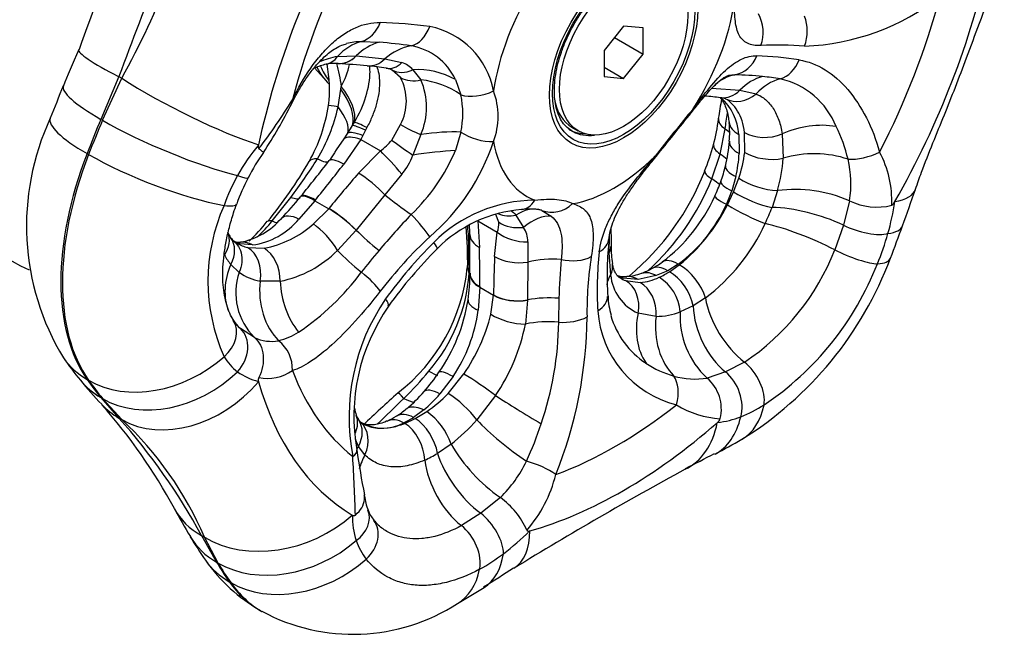
# Model space of a CAD drawing. Extents: x -232 to -15, y 61 to 261.
# Drawn here: x -63 to -18, y 65 to 93 of the extents above; entities that cross this region are included whole.
import ezdxf

# ---------------------------------------------------------------- set-up
doc = ezdxf.new("R2010")
doc.units = 0
for name, color, linetype in [('476001', 7, 'CONTINUOUS'), ('476005', 7, 'CONTINUOUS'), ('990009', 7, 'CONTINUOUS'), ('DEFAULT', 7, 'CONTINUOUS')]:
    doc.layers.add(name, color=color, linetype=linetype)

# ---------------------------------------------------------------- blocks, each defined once
blk = doc.blocks.new('SE3')
at = {"layer": '476001', "color": 7, "linetype": 'CONTINUOUS'}
for p, q in [((-47.186, 91.687), (-46.387, 91.648)), ((-48.264, 91.005), (-47.426, 91.03)), ((-47.426, 91.03), (-47.419, 91.03)), ((-47.419, 91.03), (-46.122, 90.896)), ((-46.122, 90.896), (-45.352, 90.725)), ((-49.305, 90.49), (-48.767, 89.881)), ((-48.251, 90.69), (-48.244, 90.689)), ((-45.788, 90.38), (-45.814, 90.403)), ((-44.854, 90.402), (-44.489, 89.943)), ((-58.146, 90.092), (-58.963, 88.162)), ((-58.893, 88.121), (-58.02, 90.019)), ((-58.146, 90.092), (-58.02, 90.019)), ((-45.413, 90.048), (-45.788, 90.38)), ((-42.934, 89.959), (-42.69, 89.265)), ((-48.237, 88.724), (-48.111, 89.525)), ((-48.111, 89.525), (-48.098, 89.654)), ((-31.351, 89.577), (-30.072, 89.48)), ((-30.943, 89.144), (-30.935, 89.143)), ((-30.714, 89.085), (-30.701, 89.078)), ((-30.072, 89.48), (-30.065, 89.48)), ((-30.065, 89.48), (-29.337, 89.314)), ((-47.8, 87.539), (-47.584, 87.886)), ((-47.584, 87.886), (-47.495, 88.034)), ((-46.935, 87.789), (-47.002, 87.667)), ((-45.814, 87.223), (-45.413, 87.923)), ((-30.955, 86.595), (-30.739, 87.733)), ((-30.739, 87.733), (-30.739, 87.733)), ((-48.304, 86.778), (-47.957, 87.281)), ((-47.957, 87.281), (-47.8, 87.539)), ((-47.12, 87.435), (-47.212, 87.249)), ((-47.002, 87.667), (-47.12, 87.435)), ((-44.489, 87.473), (-44.854, 86.543)), ((-42.69, 87.587), (-42.934, 86.747)), ((-30.12, 87.48), (-30.098, 86.617)), ((-29.849, 86.671), (-29.853, 87.569)), ((-28.152, 87.503), (-28.11, 86.405)), ((-51.835, 87.018), (-51.839, 86.998)), ((-47.212, 87.249), (-47.977, 86.138)), ((-47.212, 87.249), (-46.325, 86.737)), ((-59.589, 86.615), (-59.518, 86.574)), ((-48.386, 86.659), (-48.304, 86.778)), ((-47.308, 85.736), (-46.325, 86.737)), ((-31.339, 85.473), (-30.955, 86.595)), ((-45.352, 85.682), (-46.122, 84.756)), ((-30.251, 85.574), (-30.437, 84.926)), ((-30.357, 84.879), (-30.119, 85.498)), ((-51.22, 83.569), (-50.374, 84.635)), ((-49.916, 84.686), (-49.937, 84.659)), ((-46.122, 84.756), (-47.419, 83.156)), ((-30.631, 84.294), (-30.357, 84.879)), ((-28.364, 84.94), (-28.614, 84.178)), ((-28.365, 84.94), (-28.364, 84.94)), ((-49.286, 84.485), (-50.007, 83.655)), ((-49.263, 84.514), (-49.286, 84.485)), ((-49.286, 84.485), (-48.663, 84.125)), ((-25.106, 84.48), (-25.387, 83.38)), ((-25.106, 84.481), (-25.106, 84.48)), ((-23.067, 84.428), (-23.055, 84.448)), ((-49.355, 83.434), (-48.663, 84.125)), ((-48.663, 84.125), (-48.655, 84.135)), ((-40.97, 83.511), (-41.102, 83.868)), ((-40.196, 83.836), (-39.847, 83.28)), ((-39.022, 84.047), (-38.598, 83.791)), ((-41.924, 83.571), (-41.037, 83.059)), ((-41.924, 83.571), (-41.839, 82.368)), ((-25.387, 83.38), (-25.781, 82.264)), ((-47.426, 83.147), (-48.264, 82.239)), ((-47.419, 83.156), (-47.426, 83.147)), ((-41.162, 81.965), (-41.037, 83.059)), ((-35.977, 82.134), (-35.968, 82.884)), ((-52.106, 82.484), (-52.687, 82.538)), ((-39.661, 82.628), (-39.663, 81.708)), ((-35.896, 82.408), (-35.896, 82.418)), ((-52.328, 82.37), (-51.585, 82.333)), ((-42.312, 81.201), (-42.318, 82.357)), ((-35.977, 82.124), (-35.977, 82.134)), ((-35.911, 81.136), (-35.977, 82.124)), ((-52.71, 81.247), (-53.089, 81.6)), ((-39.663, 81.708), (-39.668, 80.003)), ((-32.854, 81.616), (-33.333, 81.322)), ((-33.253, 81.276), (-32.806, 81.588)), ((-52.71, 81.248), (-52.71, 81.247)), ((-42.273, 81.206), (-42.273, 81.177)), ((-33.849, 81.099), (-34.67, 80.929)), ((-33.333, 81.322), (-33.849, 81.099)), ((-50.856, 80.845), (-51.763, 80.854)), ((-41.831, 80.604), (-41.831, 80.573)), ((-34.67, 80.929), (-35.34, 80.987)), ((-35.236, 80.873), (-34.581, 80.785)), ((-41.831, 80.573), (-41.898, 79.533)), ((-41.831, 80.573), (-41.208, 80.213)), ((-41.324, 79.354), (-41.208, 80.213)), ((-41.208, 80.213), (-41.208, 80.223)), ((-39.668, 79.993), (-39.763, 78.911)), ((-39.668, 80.003), (-39.668, 79.993)), ((-38.251, 80.073), (-38.263, 78.992)), ((-32.187, 79.733), (-32.764, 79.466)), ((-31.628, 80.088), (-32.187, 79.733)), ((-33.858, 79.255), (-34.667, 79.399)), ((-32.764, 79.466), (-32.764, 79.466)), ((-52.016, 78.298), (-52.656, 78.703)), ((-52.016, 78.298), (-52.016, 78.298)), ((-29.862, 77.187), (-30.722, 76.744)), ((-43.258, 75.775), (-42.547, 76.652)), ((-30.722, 76.744), (-31.545, 76.47)), ((-59.518, 76.368), (-59.589, 76.409)), ((-51.839, 76.32), (-51.835, 76.305)), ((-43.038, 76.543), (-43.633, 75.754)), ((-58.963, 75.584), (-58.146, 74.662)), ((-58.02, 74.589), (-58.893, 75.543)), ((-41.117, 75.675), (-41.963, 74.575)), ((-44.361, 75.029), (-44.825, 74.687)), ((-44.745, 74.641), (-44.229, 74.953)), ((-58.146, 74.662), (-58.02, 74.589)), ((-47.163, 74.434), (-47.132, 74.415)), ((-45.224, 74.419), (-44.745, 74.641)), ((-31.09, 74.452), (-31.075, 74.465)), ((-47.313, 73.382), (-47.447, 73.689)), ((-43.128, 73.482), (-43.74, 73.063)), ((-43.128, 73.483), (-43.128, 73.482)), ((-47.024, 73.001), (-47.313, 73.382)), ((-40.9, 71.069), (-41.788, 70.355)), ((-40.9, 71.069), (-40.9, 71.069)), ((-41.788, 70.355), (-42.658, 69.799)), ((-47.598, 70.278), (-47.587, 70.271)), ((-39.579, 69.556), (-39.563, 69.56)), ((-54.411, 69.348), (-54.284, 69.274)), ((-54.411, 69.348), (-53.736, 68.147)), ((-53.665, 68.106), (-54.284, 69.274)), ((-53.159, 67.261), (-53.088, 67.22)), ((-51.754, 65.959), (-51.684, 65.918))]:
    blk.add_line(p, q, dxfattribs=at)
for centre, radius, start, end in [((115.087, 29.325), 185.69, 157.07239, 160.49854), ((275.694, -33.897), 356.122, 157.96311, 159.62484), ((-91.57, 108.575), 38.34, 331.0532, 346.5347), ((-27.513, 101.969), 10.501, 272.0394, 308.2135), ((-47.011, 70.213), 22.336, 82.4953, 88.262), ((-44.783, 88.79), 3.633, 10.3803, 79.075), ((-47.818, 72.634), 19.067, 81.295, 85.695), ((-45.361, 88.846), 2.67, 24.6371, 80.763), ((-28.358, 76.358), 15.165, 85.3889, 92.8692), ((-47.306, 86.301), 4.8, 101.5118, 111.776), ((-30.021, 74.009), 17.042, 81.0944, 87.5716), ((-47.667, 86.404), 4.393, 104.7134, 111.7885), ((-48.376, 88.723), 1.971, 86.4363, 101.9164), ((-54.641, 89.506), 6.015, 353.1789, 11.0649), ((-51.485, 40.534), 50.255, 84.7852, 86.289), ((-50.922, 91.285), 3.262, 329.9893, 348.6626), ((-47.631, 81.472), 9.139, 80.0799, 85.5157), ((-46.157, 89.655), 0.821, 63.2126, 82.4517), ((-45.622, 89.763), 0.999, 39.7426, 74.3296), ((-47.432, 88.986), 2.281, 332.2457, 27.7543), ((-47.444, 88.708), 3.203, 337.3153, 22.6847), ((-30.49, 76.646), 13.53, 83.841, 89.1963), ((-30.983, 71.939), 18.263, 81.3712, 83.8893), ((-29.027, 86.517), 3.566, 21.7122, 77.2945), ((-9.006, 67.932), 56.045, 157.1755, 158.786), ((-46.456, 88.426), 3.859, 347.44, 12.56), ((-44.221, 88.301), 3.222, 339.2185, 20.7815), ((-35.759, 46.4), 43.012, 83.5663, 84.5257), ((4.1, 82.845), 35.549, 169.9026, 171.3255), ((-30.975, 88.495), 0.648, 66.1941, 87.1374), ((-32.587, 87.32), 2.472, 3.7234, 47.3412), ((-69.878, 100.882), 22.872, 322.1182, 328.8532), ((-71.686, 99.664), 23.92, 327.0689, 333.1983), ((-56.058, 89.92), 7.471, 330.6834, 351.3073), ((-56.427, 90.61), 8.404, 329.7213, 347.033), ((55.011, 16.791), 112.983, 140.5121, 141.89994), ((-50.807, 83.352), 11.521, 155.0517, 211.223), ((-213.381, 232.371), 231.326, 320.90285, 321.5357), ((-38.202, 88.927), 7.2, 344.5171, 354.1237), ((-88.136, 97.039), 58.147, 350.7897, 351.49098), ((-34.623, 87.558), 4.095, 354.5948, 6.5783), ((-32.161, 84.646), 7.193, 13.7662, 26.3276), ((-45.144, 81.363), 8.75, 139.9129, 150.8288), ((-47.917, 88.92), 2.702, 306.1025, 321.0983), ((-50.299, 90.137), 9.566, 310.4396, 341.8547), ((-39.695, 89.207), 8.714, 337.1511, 345.3696), ((-37.124, 87.644), 6.597, 346.0441, 355.9215), ((-44.78, 81.723), 8.427, 144.1431, 153.2837), ((-51.578, 88.713), 3.805, 320.5698, 327.2347), ((-47.299, 87.383), 2.585, 318.8438, 341.044), ((-50.802, 90.068), 8.54, 313.4126, 337.1154), ((-36.46, 87.017), 6.374, 346.92, 356.3997), ((-35.298, 87.308), 5.486, 340.7382, 353.3371), ((-35.238, 86.889), 7.144, 344.1666, 356.1157), ((-27.909, 84.469), 4.712, 357.7059, 27.9741), ((-67.255, 96.54), 20.478, 320.6018, 329.8699), ((-76.034, 103.719), 31.978, 323.3616, 327.1503), ((-180.721, 189.944), 167.896, 321.17653, 321.87803), ((-198.942, 204.397), 191.77, 321.30779, 321.9266), ((-36.625, 87.423), 6.06, 340.0018, 346.9266), ((-29.934, 85.244), 4.887, 351.014, 13.1698), ((-44.791, 81.231), 9.123, 151.1887, 160.5373), ((-43.557, 80.979), 9.855, 152.618, 160.0665), ((20.625, 27.225), 89.657, 139.26152, 140.59833), ((-42.667, 90.167), 11.839, 309.9387, 338.4579), ((-28.121, 88.738), 3.806, 238.3401, 266.3313), ((-41.595, 89.539), 11.033, 311.9357, 338.3768), ((-37.944, 87.826), 7.436, 335.0263, 340.5641), ((-59.259, 92.046), 11.892, 315.3087, 321.615), ((-38.204, 87.847), 7.68, 307.0357, 335.6958), ((-36.87, 87.155), 6.809, 335.4154, 340.8914), ((-27.56, 78.86), 6.132, 66.4182, 97.5377), ((-832.177, 371.977), 859.382, 340.375786, 340.491799), ((-45.739, 80.853), 8.382, 155.9348, 204.0652), ((-39.284, 77.934), 6.572, 90.5246, 134.7772), ((-36.937, 87.125), 6.857, 306.5421, 335.8699), ((-37.978, 87.973), 8.216, 309.0089, 333.4031), ((-37.522, 87.554), 9.526, 334.4835, 339.2447), ((-23.88, 86.987), 2.791, 243.9384, 284.0892), ((-33.463, 85.919), 10.503, 343.8718, 351.8397), ((-10.365, 51.574), 47.303, 136.9504, 139.5976), ((-39.442, 78.013), 6.093, 94.6602, 135.1116), ((-39.582, 81.443), 2.667, 78.3828, 97.6783), ((-53.262, 85.804), 3.246, 280.8282, 319.2453), ((-56.001, 86.916), 5.661, 311.2944, 323.574), ((-52.571, 85.785), 3.333, 278.0091, 320.2754), ((-56.158, 87.474), 6.296, 312.6585, 321.6662), ((-52.489, 86.973), 4.727, 281.0146, 311.5245), ((-61.814, 81.732), 19.437, 359.1695, 4.6503), ((-70.447, 81.34), 28.147, 2.0692, 4.0842), ((-49.98, 82.925), 7.7, 0.2106, 3.422), ((-42.09, 83.446), 1.122, 339.8258, 3.3269), ((-40.789, 82.657), 1.129, 358.5252, 33.4779), ((-37.005, 87.178), 8.898, 307.1794, 335.2326), ((-74.349, 101.709), 54.803, 338.7959, 340.4333), ((-52.044, 83.589), 1.303, 204.6014, 216.0919), ((-52.249, 83.443), 1.051, 216.2214, 228.6008), ((-29.334, 67.197), 21.52, 133.3065, 142.1836), ((-181.204, 81.664), 138.931, 359.81151, 0.53124), ((1.753, 83.224), 37.65, 180.0172, 181.2319), ((-35.938, 86.597), 13.069, 337.6757, 344.0315), ((-52.671, 82.91), 0.369, 222.9568, 246.9796), ((-52.731, 83.183), 0.575, 252.2748, 277.6416), ((-52.325, 83.823), 1.336, 245.1059, 254.2504), ((-51.901, 84.153), 1.833, 240.0136, 256.5384), ((-28.507, 67.256), 21.742, 135.1179, 143.9709), ((-21.533, 81.095), 14.541, 173.367, 183.7081), ((-31.281, 82.424), 4.614, 180.1284, 189.6776), ((-51.322, 83.06), 2.293, 206.695, 219.5741), ((-51.874, 85.846), 5.104, 281.4986, 315.0208), ((-23.151, 62.514), 30.476, 139.6798, 142.0612), ((-29.253, 67.7), 20.583, 134.7817, 144.261), ((-201.044, 80.754), 159.213, 359.94621, 0.58088), ((28.494, 79.263), 69.708, 177.77881, 179.21077), ((-21.183, 79.488), 15.8, 170.9903, 180.9311), ((-21.231, 80.449), 15.29, 173.5311, 183.5118), ((-35.803, 86.142), 10.746, 303.5619, 338.8502), ((-1.169, 78.854), 37.102, 175.3935, 178.118), ((-35.681, 84.564), 3.545, 297.4634, 306.3973), ((-38.626, 87.656), 16.417, 301.8035, 339.4285), ((-36.57, 86.608), 13.659, 303.7748, 338.6372), ((-50.018, 80.324), 2.846, 161.0775, 225.396), ((-51.376, 83.121), 2.3, 234.5418, 260.3035), ((-56.335, 87.985), 11.359, 303.7712, 323.6471), ((-50.457, 82.227), 8.094, 307.5107, 354.4869), ((-49.87, 81.73), 7.577, 319.213, 355.9971), ((-50.411, 81.195), 8.137, 351.6335, 359.8438), ((-33.823, 81.317), 2.096, 184.9806, 246.2592), ((-35.485, 81.645), 0.564, 255.0987, 259.9847), ((-34.704, 83.073), 2.181, 245.6316, 253.0394), ((-35.321, 82.1), 1.045, 255.3054, 277.9096), ((-35.329, 83.239), 2.183, 273.8588, 291.9511), ((-35.688, 84.442), 3.441, 289.9595, 298.4861), ((-35.594, 85.003), 4.401, 295.2502, 302.1333), ((-34.595, 82.441), 1.695, 238.9133, 247.7753), ((-34.777, 83.191), 2.414, 274.6665, 296.0567), ((-34.765, 79.311), 2.007, 4.4364, 58.5122), ((-33.026, 80.216), 3.003, 180.9274, 197.673), ((-38.313, 74.712), 9.43, 145.5621, 190.9275), ((-38.87, 74.747), 8.652, 144.9644, 190.1758), ((-50.145, 81.224), 7.877, 325.2234, 351.1384), ((-48.922, 80.497), 7.089, 326.0945, 352.1789), ((-49.594, 81.468), 8.535, 325.6481, 345.6614), ((-31.796, 79.826), 4.707, 183.8168, 256.0763), ((-32.138, 80.418), 3.935, 196.593, 236.4418), ((-33.894, 82.377), 3.123, 270.6754, 291.2176), ((-29.024, 79.241), 3.747, 176.5712, 227.7051), ((-51.868, 79.707), 1.267, 209.7217, 231.1095), ((-48.54, 80.682), 8.954, 326.0036, 348.5968), ((-52.996, 79.164), 14.735, 341.148, 359.3322), ((-56.468, 79.384), 19.488, 338.0648, 359.5502), ((-51.746, 81.334), 3.282, 284.4631, 301.7112), ((-51.249, 79.93), 1.803, 244.8196, 280.3287), ((-46.461, 87.359), 17.354, 215.1018, 219.2893), ((-51.302, 78.695), 2.442, 211.0832, 232.5988), ((-31.827, 80.89), 4.5, 236.4602, 254.2146), ((-51.244, 78.856), 2.605, 233.7309, 256.7901), ((-51.424, 78.409), 1.954, 258.1426, 305.0158), ((-53.259, 84.043), 11.663, 313.2674, 321.4881), ((-49.561, 80.597), 7.043, 317.71, 326.6974), ((-49.911, 84.297), 12.744, 218.4433, 224.9965), ((-51.616, 76.392), 0.234, 153.2394, 197.885), ((-32.107, 79.725), 3.303, 253.3902, 279.7811), ((-32.779, 75.061), 1.873, 346.814, 48.8083), ((-15.782, 42.067), 44.973, 131.4015, 134.1326), ((-49.224, 80.07), 6.445, 309.2078, 319.1478), ((-48.52, 79.935), 6.431, 310.2908, 319.4531), ((-47.606, 79.928), 6.013, 304.1667, 316.3205), ((-78.099, 58.367), 25.563, 28.5347, 41.3793), ((-87.15, 117.436), 59.234, 313.37948, 314.9989), ((-30.738, 78.753), 4.126, 237.9201, 266.975), ((-32.436, 80.802), 6.539, 291.611, 301.9486), ((-45.04, 75.601), 2.507, 191.2878, 198.8448), ((-47.638, 78.029), 3.863, 301.637, 310.0548), ((-45.932, 72.53), 2.961, 18.7677, 54.9079), ((-79.388, 55.761), 28.433, 28.544, 41.6638), ((-68.669, 63.134), 15.641, 23.1175, 47.0903), ((-48.326, 74.436), 0.975, 333.2262, 21.1793), ((-46.473, 75.137), 1.002, 200.3414, 212.8482), ((-46.75, 74.965), 0.674, 213.2674, 225.8291), ((-47.075, 74.622), 0.197, 219.3372, 248.8111), ((-46.213, 76.182), 1.975, 241.542, 298.4632), ((-47.291, 77.401), 3.145, 293.827, 302.2909), ((-46.724, 77.672), 3.538, 294.2361, 302.4698), ((-48.302, 80.169), 8.455, 307.7331, 318.5742), ((-54.04, 79.314), 15.772, 335.2507, 341.8579), ((-31.458, 78.275), 3.829, 275.7376, 291.9291), ((-31.292, 74.746), 0.354, 307.699, 341.5026), ((-36.528, 77.341), 7.645, 210.3145, 235.1208), ((-46.729, 102.721), 33.508, 297.6231, 300.0034), ((-5.81, 79.224), 42.012, 188.2145, 191.0222), ((-46.407, 77.467), 5.148, 293.9037, 301.2058), ((-63.824, 134.848), 69.867, 296.61084, 297.82261), ((-175.949, 65.859), 128.571, 1.96981, 3.15029), ((-44.985, 75.26), 5.853, 314.2684, 334.1782), ((45.535, -71.783), 163.916, 118.4443, 121.56734), ((-44.392, 73.622), 6.19, 319.2994, 345.8064), ((-44.689, 71.397), 2.367, 186.2139, 202.2879), ((-43.043, 68.107), 3.656, 23.8594, 54.1207), ((-39.495, 78.911), 18.171, 207.3021, 211.9185), ((-45.399, 71.026), 1.567, 199.4816, 218.9991), ((-44.029, 70.208), 3.558, 178.9772, 197.8027), ((-47.525, 70.357), 0.106, 234.068, 312.0045), ((-45.026, 71.322), 2.042, 218.507, 226.8973), ((-48.023, 78.064), 11.987, 307.2721, 314.7812), ((-39.39, 78.652), 18.132, 211.059, 215.0765), ((-44.829, 69.993), 2.732, 198.6357, 218.6198), ((-48.001, 72.558), 7.583, 214.7844, 240.3874), ((-45.851, 75.195), 8.389, 298.5959, 307.3377), ((-120.739, 193.296), 148.987, 302.06049, 302.67799), ((-60.634, 97.085), 35.579, 300.0196, 302.2903), ((-47.555, 73.583), 8.697, 241.6771, 302.8803)]:
    blk.add_arc(centre, radius, start, end, dxfattribs=at)
for centre, major_axis, ratio, start_param, end_param in [((-35.327, 91.192), (-12.125, -21.001), 0.57735, 4.724545, 5.223832), ((-35.66, 91.384), (-11.012, -19.073), 0.57735, 4.797925, 5.150451), ((-35.327, 91.192), (12.125, 21.001), 0.57735, 4.724545, 5.223832), ((-35.764, 91.445), (-3.913, -6.778), 0.57735, 4.630442, 5.317935), ((-35.66, 91.384), (11.012, 19.073), 0.57735, 4.797925, 5.150451), ((-35.764, 91.445), (3.913, 6.778), 0.57735, 4.630442, 5.317935), ((-30.304, 92.117), (0.087, -1.497), 0.860141, 1.099285, 2.093322), ((-28.161, 92.084), (-0.11, -1.496), 0.75909, 1.207528, 2.14156), ((-47.431, 93.152), (-0.038, -1.5), 0.805678, 0.235309, 1.169341), ((-45.005, 92.955), (-0.19, -1.488), 0.688506, 0.252653, 1.24669), ((-55.174, 89.308), (4.794, -2.014), 0.101752, 3.144324, 4.087107), ((-46.696, 88.756), (0.058, 2.999), 0.797032, 0.230713, 0.739053), ((-45.984, 88.718), (0.253, 2.989), 0.789081, 0.277213, 0.755901), ((-44.788, 88.535), (0.635, 2.932), 0.814959, 0.318167, 0.829626), ((-49.047, 92.129), (-0.266, 1.476), 0.684054, 3.141826, 3.733207), ((-48.144, 92.186), (0.108, 1.496), 0.784495, 3.139121, 3.887916), ((-48.136, 92.186), (0.108, 1.496), 0.784212, 3.150833, 3.88811), ((-46.789, 92.077), (0.132, 1.494), 0.767695, 3.143881, 3.871925), ((-30.483, 91.658), (-0.05, -1.499), 0.870814, 0.178117, 1.172154), ((-28.406, 91.453), (-0.222, -1.484), 0.769874, 0.332502, 1.266534), ((-44.081, 96.247), (4, 6.928), 0.57735, 2.794607, 2.984616), ((-43.812, 96.091), (4, 6.928), 0.57735, -3.532574, -3.38922), ((-45.806, 91.95), (0.243, 1.48), 0.659079, 3.133334, 3.85412), ((-45.08, 91.711), (0.71, 1.322), 0.761138, 3.116328, 3.940558), ((-44.402, 87.784), (-2.884, 0.826), 0.863931, 4.438039, 5.107535), ((-55.047, 89.235), (4.639, -2.349), 0.15162, 4.096091, 5.551091), ((-44.483, 91.175), (-1.237, -0.848), 0.763667, 0.360361, 1.084545), ((-44.5, 87.48), (2.888, -0.813), 0.811041, 1.138084, 1.791667), ((-29.937, 87.208), (-0.062, 2.999), 0.756544, 0.133593, 0.561946), ((-28.647, 87.169), (0.281, 2.987), 0.788262, 0.284712, 0.7634), ((-27.917, 87.079), (0.466, 2.964), 0.778751, 0.338487, 0.846827), ((-55.869, 87.655), (4.793, -2.017), 0.173897, 3.140333, 4.085926), ((-50.095, 89.441), (2.377, -1.83), 0.493678, 0.204098, 1.039259), ((-50.042, 89.51), (2.417, -1.777), 0.485927, 0.220756, 1.054219), ((-41.785, 90.157), (1.428, 0.458), 0.584243, 3.85494, 4.934822), ((-30.777, 90.635), (0.159, 1.492), 0.792732, 3.13749, 3.91491), ((-30.784, 90.636), (0.159, 1.492), 0.793013, 3.146052, 3.914674), ((-30.047, 90.432), (0.669, 1.343), 0.849232, 3.142996, 4.239142), ((-51.676, 89.547), (-1.343, 0.668), 0.439157, 3.139179, 3.398885), ((-47.187, 88.536), (1.478, -0.253), 0.007607, 2.362547, 3.142314), ((-50.339, 89.1), (2.479, -1.69), 0.382588, 0.122196, 0.863982), ((-33.428, 89.411), (-1.177, 0.93), 0.448666, 3.137394, 3.389001), ((-56.405, 86.331), (4.848, -1.881), 0.211325, 3.141699, 4.080475), ((-37.51, 84.643), (-18.028, -31.225), 0.57735, -1.356173, -1.308997), ((-37.439, 84.602), (-18.028, -31.225), 0.57735, -1.356173, -1.308997), ((-55.798, 87.614), (4.793, -2.017), 0.173897, 4.085926, 5.463255), ((-46.328, 87.109), (-1.291, 0.763), 0.112017, -0.957483, -0.178323), ((-46.221, 87.296), (-1.307, 0.736), 0.064547, -0.956748, -0.192972), ((-44.483, 87.87), (1.389, -0.565), 0.247495, 4.084546, 4.80873), ((-35.68, 91.396), (-2.125, -3.681), 0.57735, 0, 0.295876), ((-29.064, 88.198), (1.49, 0.17), 0.602738, 3.146088, 3.858192), ((-26.844, 85.769), (2.929, 0.648), 0.690606, 1.028019, 1.876422), ((-46.693, 86.481), (-1.286, 0.771), 0.315466, 5.307048, 6.208511), ((-46.53, 86.758), (-1.299, 0.751), 0.235257, 5.314578, 6.167053), ((-44.5, 86.68), (2.959, 0.493), 0.260522, 0.870091, 1.523674), ((-41.785, 88.04), (1.434, -0.44), 0.533854, 4.202436, 5.282317), ((-35.539, 91.315), (2.125, 3.681), 0.57735, 3.141593, 3.159859), ((-35.539, 91.315), (2.125, 3.681), 0.57735, 3.159859, 3.550087), ((-28.806, 88.37), (-1.487, -0.2), 0.675017, 0.703082, 1.933829), ((-45.08, 86.764), (1.231, -0.858), 0.035572, 4.09752, 4.921751), ((-35.764, 91.445), (3.913, 6.778), 0.57735, 2.536047, 3.22354), ((-29.801, 86.611), (1.448, -0.39), 0.312752, 3.136462, 3.879072), ((-29.046, 87.066), (1.496, -0.109), 0.475649, 3.145036, 3.968017), ((-51.934, 85.931), (-6.25, -10.825), 0.57735, 4.974188, 6.021386), ((-51.864, 85.891), (-6.25, -10.825), 0.57735, 4.974188, 6.021386), ((-56.334, 86.29), (4.848, -1.881), 0.211325, 4.080475, 5.443479), ((-48.245, 85.501), (1.294, -0.758), 0.33653, 2.542116, 3.144427), ((-47.457, 85.37), (1.18, -0.926), 0.234134, 2.199968, 3.141999), ((-45.806, 85.969), (0.999, -1.119), 0.104694, 1.219486, 2.230154), ((-44.402, 86.101), (2.97, 0.422), 0.168492, 1.030048, 1.699544), ((-35.764, 91.445), (-3.913, -6.778), 0.57735, 0.441651, 1.129145), ((-35.016, 87.436), (-1.162, 0.948), 0.039414, 2.89076, 3.148371), ((-33.264, 86.563), (-2.886, 0.82), 0.326515, 3.67979, 3.883544), ((-28.792, 87.181), (-1.493, 0.143), 0.545418, 0.837687, 2.096217), ((-26.747, 84.853), (3, 0.033), 0.584501, 1.012856, 2.036164), ((-24.389, 87.11), (-1.432, -0.448), 0.424045, 0.863408, 1.899181), ((-51.019, 88.116), (-2.366, 1.845), 0.147821, 2.574475, 3.142802), ((-53.654, 86.201), (-1.336, 0.683), 0.105308, 2.332031, 3.136127), ((-46.789, 84.967), (-1.137, 0.978), 0.202844, 4.269027, 5.351326), ((-30.267, 85.245), (1.386, -0.574), 0.191614, 3.143347, 3.910853), ((-33.483, 85.929), (-2.776, 1.136), 0.18717, 3.657487, 3.910009), ((-29.516, 84.849), (1.413, -0.502), 0.195535, 3.141609, 4.074572), ((-52.289, 86.5), (-2.345, 1.871), 0.189913, 2.660842, 3.116482), ((-48.767, 83.717), (1.168, -0.941), 0.225427, 2.202861, 3.136773), ((-48.743, 83.746), (1.17, -0.939), 0.226733, 2.202436, 3.143856), ((-44.788, 84.334), (2.458, -1.72), 0.15607, 4.251167, 4.762626), ((-29.841, 84.055), (1.361, -0.631), 0.090442, 3.144721, 4.091544), ((-29.436, 84.802), (-1.385, 0.577), 0.232713, 0.944376, 2.29949), ((-27.029, 86.733), (-4.9, 1.739), 0.318139, 2.620057, 3.145082), ((-54.241, 84.854), (-1.411, 0.51), 0.230845, 2.296801, 3.150156), ((-40.126, 81.257), (1.115, 2.785), 0.556175, 0.00726, 0.660843), ((-40.058, 85.583), (-0.124, 1.495), 0.633426, 3.137294, 3.855899), ((-38.47, 85.441), (-0.569, -1.388), 0.893923, 0.013462, 1.093344), ((-29.793, 84.027), (-1.339, 0.676), 0.114251, 0.953408, 2.332047), ((-26.97, 82.929), (2.886, -0.82), 0.326515, 1.085428, 2.26645), ((-49.733, 82.63), (1.07, -1.052), 0.452897, 2.226004, 3.139661), ((-48.144, 83.357), (-1.16, 0.951), 0.219372, 4.235819, 5.346384), ((-48.136, 83.367), (-1.16, 0.951), 0.21909, 4.235933, 5.346473), ((-45.005, 83.63), (-1.03, 1.09), 0.143007, 3.79906, 4.793098), ((-40.232, 85.126), (-1.216, -0.878), 0.812398, 0.477824, 1.065005), ((-39.662, 81.041), (1.392, 2.658), 0.517635, 0.216693, 0.886189), ((-50.266, 82.595), (1.163, -0.947), 0.238039, 2.697232, 3.136726), ((-53.127, 85.516), (-2.243, 1.992), 0.149647, -3.577551, -3.348219), ((-49.047, 82.439), (-0.964, 1.149), 0.349752, 4.258891, 5.406654), ((-39.94, 84.399), (-1.481, -0.237), 0.747834, 0.689547, 1.513777), ((-27.19, 82.296), (-2.776, 1.136), 0.18717, 4.258251, 5.461679), ((-24.596, 83.606), (-1.435, 0.437), 0.335123, 1.091535, 2.683068), ((-27.61, 85.096), (-4.9, 1.741), 0.248283, 2.696534, 3.139669), ((-54.591, 82.416), (-1.362, -0.629), 0.740647, 2.253228, 3.14023), ((-54.304, 81.929), (-1.207, -0.89), 0.770452, 2.119522, 3.142063), ((-45.984, 82.735), (2.338, -1.88), 0.214249, 4.233807, 4.712494), ((-40.779, 82.965), (1.5, 0.014), 0.556848, 3.139984, 3.921909), ((-39.976, 83.657), (1.471, -0.295), 0.67146, 4.050026, 5.060695), ((-53.332, 81.193), (-0.421, -1.44), 0.830813, 2.94657, 3.139666), ((-52.553, 81.116), (0.103, -1.496), 0.789183, 2.667923, 3.139156), ((-44.827, 83.376), (-1.063, 1.058), 0.103176, 3.148404, 3.788934), ((-37.476, 82.958), (-1.49, 0.177), 0.671147, 2.431427, 3.146239), ((-37.399, 82.408), (-1.5, -0.012), 0.586164, 2.811891, 3.137699), ((-37.399, 82.397), (-1.5, -0.012), 0.585883, 2.811617, 3.146637), ((-52.932, 81.015), (0.344, 1.46), 0.785286, 4.786921, 6.045451), ((-51.961, 80.971), (-0.184, 1.489), 0.731749, 4.538035, 5.768781), ((-46.696, 81.838), (-2.343, 1.873), 0.254608, 1.05692, 1.56526), ((-40.101, 82.562), (-1.499, 0.057), 0.587964, 0.807269, 1.889568), ((-37.833, 82.752), (-1.481, 0.241), 0.641989, 1.459381, 2.453418), ((-25.076, 82.249), (-1.391, 0.56), 0.184453, 1.115589, 2.719962), ((-50.659, 80.941), (-1.97, -2.263), 0.811363, 5.087454, 5.87907), ((-38.787, 79.998), (2.987, 0.278), 0.611998, 1.299629, 1.811089), ((-37.314, 81.391), (-1.478, -0.258), 0.726869, 2.67223, 3.138194), ((-33.337, 80.095), (0.71, -1.321), 0.560588, 2.373695, 3.140459), ((-32.71, 80.485), (0.867, -1.224), 0.481671, 2.305391, 3.136957), ((-32.662, 80.458), (-0.91, 1.192), 0.50548, 4.050834, 5.429473), ((-28.104, 83.768), (-4.848, 1.881), 0.211325, 2.71747, 3.141474), ((-47.431, 80.958), (1.186, -0.918), 0.254501, 0.627318, 1.561349), ((-40.876, 81.43), (1.5, -0.018), 0.555723, 3.139313, 3.440554), ((-45.185, 80.745), (-2.996, 0.149), 0.63198, 3.387961, 3.463056), ((-40.771, 81.202), (1.5, -0.003), 0.564418, 3.13919, 3.928074), ((-40.771, 81.17), (1.5, -0.006), 0.565739, 3.145468, 3.929175), ((-33.106, 80.624), (2.996, 0.163), 0.58021, 2.750277, 3.015179), ((-35.95, 79.633), (-0.363, -1.456), 0.780772, 2.914217, 3.139538), ((-35.078, 79.563), (0.105, -1.496), 0.732224, 2.666939, 3.134367), ((-33.257, 80.049), (-0.782, 1.28), 0.597767, 4.127835, 5.482949), ((-49.425, 80.534), (-0.21, -2.993), 0.78598, 4.660325, 5.683633), ((-48.647, 80.594), (0.642, -2.931), 0.722526, 4.470646, 5.319049), ((-35.907, 79.537), (0.508, 1.411), 0.824725, 4.907271, 6.138018), ((-35.034, 79.416), (0.08, -1.498), 0.785991, 1.421351, 2.679881), ((-40.147, 80.821), (-1.5, 0.02), 0.572097, 0.792983, 1.903522), ((-40.147, 80.81), (-1.5, 0.019), 0.571816, 0.79274, 1.903305), ((-37.552, 80.076), (-1.498, -0.085), 0.56813, 2.323375, 3.13301), ((-47.187, 80.61), (-1.214, 0.882), 0.214254, 3.137159, 3.763509), ((-40.874, 79.807), (1.486, -0.204), 0.361045, 3.143769, 4.002495), ((-38.71, 78.368), (3, -0.002), 0.574954, 1.417686, 1.896373), ((-30.048, 79.101), (-1.122, 2.782), 0.656955, 1.090301, 2.271323), ((-29.558, 79.349), (-1.567, 2.558), 0.559471, 0.96385, 2.167278), ((-50.659, 80.941), (-1.97, -2.263), 0.811363, 5.975199, 6.268476), ((-40.291, 79.672), (-1.46, 0.344), 0.464844, 0.899875, 2.047638), ((-32.186, 79.124), (-1.321, -2.694), 0.815872, 4.997873, 5.846276), ((-54.241, 78.27), (-1.267, -0.803), 0.785684, 1.751758, 3.145867), ((-38.707, 77.39), (3, -0.015), 0.540543, 1.425011, 1.933351), ((-38.041, 79.793), (-1.5, -0.019), 0.538667, 1.415597, 2.349629), ((-31.505, 78.933), (0.324, 2.982), 0.791248, 1.548758, 2.572067), ((-53.654, 77.583), (0.985, 1.131), 0.799714, 4.677331, 6.268864), ((-51.676, 76.967), (-0.514, 1.409), 0.904868, 4.286838, 5.322611), ((-56.405, 80.37), (4.254, 2.99), 0.788675, 3.141976, 3.492472), ((-56.334, 80.329), (4.254, 2.99), 0.788675, 3.492472, 4.855476), ((-30.014, 76.106), (-0.776, 1.284), 0.556529, 3.707997, 5.312369), ((-55.798, 79.624), (-4.023, -3.295), 0.797763, 0.292556, 1.669884), ((-35.66, 91.384), (-11.012, -19.073), 0.57735, 5.845123, 6.197649), ((-46.133, 78.139), (-2.543, 1.592), 0.050688, -3.776473, -3.450557), ((-42.428, 75.892), (1.245, -0.837), 0.163591, 2.18845, 3.137615), ((-41.876, 76.091), (-1.239, 0.846), 0.069261, 4.100841, 5.331588), ((-31.059, 75.565), (0.589, -1.38), 0.666384, 0.666448, 2.257981), ((-55.869, 79.664), (4.023, 3.295), 0.797763, 3.141435, 3.434148), ((-37.51, 103.876), (-18.028, -31.225), 0.57735, -0.261799, -0.214623), ((-37.439, 103.835), (-18.028, -31.225), 0.57735, -0.261799, -0.214623), ((-55.047, 78.805), (-3.637, -3.716), 0.780904, 0.204421, 1.659421), ((-35.327, 91.192), (-12.125, -21.001), 0.57735, 5.771742, 6.27103), ((-33.824, 75.373), (0.466, 1.426), 0.594507, 4.824874, 5.860647), ((-44.532, 74.676), (0.992, -1.125), 0.029314, 2.435665, 3.135921), ((-43.226, 74.858), (1.123, -0.995), 0.333102, 2.213369, 3.139697), ((-42.805, 74.929), (-1.094, 1.026), 0.257576, 4.104847, 5.363377), ((-55.174, 78.878), (3.752, 3.6), 0.830771, 3.140836, 3.371425), ((-46.733, 77.301), (-2.329, 1.891), 0.217722, -3.868283, -3.565073), ((-39.599, 74.844), (2.564, -1.558), 0.03192, 4.098147, 4.946551), ((-35.66, 91.384), (-11.012, -19.073), 0.57735, 0.609135, 0.961661), ((-32.574, 78.207), (-2.6, 4.503), 0.57735, 3.143498, 3.719199), ((-44.821, 73.465), (0.791, -1.275), 0.593506, 2.33779, 3.14039), ((-48.562, 73.76), (-1.248, -0.832), 0.80607, 2.156884, 3.14188), ((-48.238, 73.378), (-1.017, -1.102), 0.821786, 1.943593, 3.141556), ((-45.416, 73.15), (0.605, -1.373), 0.662109, 2.422421, 3.133952), ((-45.368, 73.122), (-0.556, 1.393), 0.6383, 4.208328, 5.586967), ((-44.741, 73.419), (-0.718, 1.317), 0.556327, 4.156368, 5.511482), ((-40.28, 73.867), (2.352, -1.862), 0.201479, 4.085676, 5.108984), ((-35.327, 91.192), (-12.125, -21.001), 0.57735, 0.535754, 1.035042), ((-34.851, 77.001), (-2.331, 4.648), 0.659466, 3.135804, 3.845319), ((-33.603, 77.641), (-2.409, 4.608), 0.603935, 3.138513, 3.758251), ((-48.87, 72.975), (-1.48, -0.243), 0.328091, 2.584203, 3.142363), ((-44.815, 72.627), (2.763, 1.168), 0.748368, -3.979656, -3.924648), ((-41.737, 72.352), (1.802, -2.398), 0.484848, 4.080623, 5.261645), ((-44.595, 72.247), (2.37, 1.839), 0.794754, 2.077541, 2.321561), ((-42.227, 72.035), (-1.43, 2.637), 0.594692, 0.994371, 2.197799), ((-39.436, 72.133), (-1.4, 0.538), 0.308082, 3.995271, 5.031044), ((-51.05, 73.01), (4.594, 2.437), 0.736285, 3.140743, 3.590198), ((-48.277, 69.933), (-1.387, -0.57), 0.760506, 1.900702, 3.133336), ((-41.814, 69.356), (-0.878, 1.216), 0.475776, 3.679272, 5.270804), ((-50.923, 72.937), (-4.733, -2.154), 0.786153, 0.494805, 1.949805), ((-47.811, 69.122), (-1.184, -0.921), 0.790954, 1.675463, 3.133936), ((-42.874, 68.681), (-0.723, 1.314), 0.59765, 3.731228, 5.335601), ((-43.1, 72.239), (-2.824, 4.366), 0.487698, 3.138408, 3.781906), ((-50.468, 71.981), (4.454, 2.683), 0.777832, 3.140937, 3.547723), ((-50.397, 71.94), (-4.454, -2.683), 0.777832, 0.40613, 1.783459), ((-49.975, 71.223), (4.254, 2.99), 0.788675, 3.140683, 3.492472), ((-31.08, 94.729), (-18.028, -31.225), 0.57735, -0.308976, -0.261799), ((-49.904, 71.182), (-4.254, -2.99), 0.788675, 0.350879, 1.713884), ((-44.405, 71.405), (-2.778, 4.396), 0.549481, 3.141461, 3.711022), ((-31.009, 94.688), (-18.028, -31.225), 0.57735, -0.308976, -0.261799), ((-45.434, 70.783), (-2.6, 4.503), 0.57735, 3.141492, 3.719199), ((-45.504, 76.784), (6.25, 10.825), 0.57735, 2.879793, 3.14174), ((-45.434, 76.743), (6.25, 10.825), 0.57735, 2.879793, 3.141405)]:
    blk.add_ellipse(centre, major_axis=major_axis, ratio=ratio, start_param=start_param, end_param=end_param, dxfattribs=at)
for major_axis in [(2.37, 4.106), (-2.275, -3.94)]:
    blk.add_ellipse((-35.327, 91.192), major_axis=major_axis, ratio=0.57735, dxfattribs=at)
for points, knots in [([(-22.129, 85), (-22.03, 85.281), (-21.803, 85.932), (-21.345, 87.075), (-20.827, 88.347), (-20.311, 89.63), (-19.785, 91.017), (-19.212, 92.566), (-18.645, 94.081), (-18.276, 94.956), (-18.11, 95.349)], [0, 0, 0, 0, 0.076631, 0.208684, 0.333351, 0.454896, 0.581441, 0.730173, 0.897513, 1, 1, 1, 1]), ([(-38.456, 89.457), (-38.455, 89.544), (-38.451, 89.761), (-38.405, 90.178), (-38.302, 90.679), (-38.148, 91.196), (-37.947, 91.715), (-37.701, 92.227), (-37.415, 92.723), (-37.095, 93.192), (-36.746, 93.628), (-36.375, 94.02), (-35.99, 94.363), (-35.598, 94.651), (-35.207, 94.878), (-34.826, 95.043), (-34.462, 95.142), (-34.12, 95.179), (-33.81, 95.151), (-33.574, 95.086), (-33.467, 95.018), (-33.43, 94.995)], [0, 0, 0, 0, 0.028966, 0.084446, 0.140052, 0.19577, 0.251591, 0.307485, 0.363418, 0.419352, 0.475237, 0.531033, 0.586705, 0.64222, 0.697567, 0.752776, 0.807945, 0.86327, 0.919204, 0.976457, 1, 1, 1, 1]), ([(-29.117, 91.504), (-29.358, 91.49), (-29.559, 91.522), (-29.806, 91.641), (-29.878, 91.692), (-30.002, 91.815), (-30.054, 91.887), (-30.186, 92.135), (-30.241, 92.346), (-30.305, 92.84), (-30.315, 93.123), (-30.32, 93.445)], [0, 0, 0, 0, 0.25, 0.25, 0.375, 0.375, 0.5, 0.5, 0.75, 0.75, 1, 1, 1, 1]), ([(-50.303, 89.051), (-50.048, 89.573), (-49.774, 90.048), (-49.326, 90.69), (-49.17, 90.893), (-48.849, 91.267), (-48.685, 91.437), (-48.347, 91.746), (-48.174, 91.883), (-47.818, 92.124), (-47.635, 92.226), (-47.085, 92.468), (-46.713, 92.548), (-46.334, 92.538)], [0, 0, 0, 0, 0.25, 0.25, 0.375, 0.375, 0.5, 0.5, 0.625, 0.625, 0.75, 0.75, 1, 1, 1, 1]), ([(-50.33, 88.874), (-50.241, 89.051), (-50.074, 89.38), (-49.772, 89.879), (-49.453, 90.334), (-49.149, 90.701), (-48.864, 90.991), (-48.608, 91.208), (-48.34, 91.388), (-48.077, 91.519), (-47.929, 91.562), (-47.85, 91.583)], [0, 0, 0, 0, 0.104377, 0.230669, 0.354293, 0.47493, 0.57479, 0.674634, 0.778122, 0.899883, 1, 1, 1, 1]), ([(-32.185, 88.639), (-31.924, 88.979), (-31.677, 89.303), (-31.187, 89.899), (-30.952, 90.16), (-30.479, 90.593), (-30.238, 90.766), (-29.765, 90.99), (-29.532, 91.044), (-29.299, 91.036)], [0, 0, 0, 0, 0.25, 0.25, 0.5, 0.5, 0.75, 0.75, 1, 1, 1, 1]), ([(-27.383, 90.846), (-26.979, 90.785), (-26.591, 90.637), (-25.844, 90.175), (-25.502, 89.872), (-24.875, 89.139), (-24.589, 88.704), (-24.106, 87.755), (-23.905, 87.238), (-23.747, 86.679)], [0, 0, 0, 0, 0.25, 0.25, 0.5, 0.5, 0.75, 0.75, 1, 1, 1, 1]), ([(-47.495, 88.034), (-47.055, 88.787), (-46.795, 89.618), (-46.794, 90.412), (-46.798, 90.495), (-46.805, 90.576)], [0, 0, 0, 0, 0.5, 0.5, 0.5606941, 0.5606941, 0.5606941, 0.5606941]), ([(-46.5, 90.565), (-46.457, 90.466), (-46.425, 90.358), (-46.376, 90.105), (-46.363, 89.96), (-46.363, 89.655), (-46.376, 89.494), (-46.427, 89.159), (-46.465, 88.989), (-46.563, 88.644), (-46.625, 88.468), (-46.766, 88.124), (-46.846, 87.955), (-46.935, 87.789)], [0.2626967, 0.2626967, 0.2626967, 0.2626967, 0.375, 0.375, 0.5, 0.5, 0.625, 0.625, 0.75, 0.75, 0.875, 0.875, 1, 1, 1, 1]), ([(-32.254, 88.477), (-32.187, 88.561), (-32.029, 88.763), (-31.764, 89.089), (-31.487, 89.413), (-31.232, 89.682), (-31.007, 89.89), (-30.82, 90.031), (-30.685, 90.111), (-30.585, 90.15), (-30.562, 90.154), (-30.551, 90.155)], [0, 0, 0, 0, 0.06973, 0.197473, 0.321047, 0.439463, 0.560166, 0.67454, 0.783574, 0.900168, 1, 1, 1, 1]), ([(-37.63, 87.616), (-37.723, 87.673), (-37.88, 87.774), (-38.092, 88.018), (-38.258, 88.319), (-38.376, 88.672), (-38.445, 89.062), (-38.453, 89.317), (-38.456, 89.457)], [0, 0, 0, 0, 0.17488, 0.352874, 0.525637, 0.69344, 0.858588, 1, 1, 1, 1]), ([(-30.958, 89.151), (-30.936, 89.126), (-30.873, 89.043), (-30.779, 88.884), (-30.674, 88.623), (-30.594, 88.33), (-30.57, 88.123), (-30.558, 88.023)], [0.3168272, 0.3168272, 0.3168272, 0.3168272, 0.3972813, 0.5601397, 0.7175742, 0.8853457, 1, 1, 1, 1]), ([(-29.853, 87.569), (-29.902, 87.948), (-30.01, 88.271), (-30.248, 88.67), (-30.341, 88.787), (-30.523, 88.963), (-30.61, 89.029), (-30.703, 89.082)], [0, 0, 0, 0, 0.5, 0.5, 0.75, 0.75, 0.9509554, 0.9509554, 0.9509554, 0.9509554]), ([(-29.337, 89.314), (-29.18, 89.252), (-29.037, 89.164), (-28.778, 88.941), (-28.661, 88.804), (-28.461, 88.493), (-28.377, 88.318), (-28.24, 87.935), (-28.188, 87.726), (-28.152, 87.503)], [0, 0, 0, 0, 0.25, 0.25, 0.5, 0.5, 0.75, 0.75, 1, 1, 1, 1]), ([(-31.032, 88.206), (-31.032, 88.203), (-31.033, 88.2), (-31.043, 88.121), (-31.023, 88.042), (-30.923, 87.884), (-30.844, 87.806), (-30.739, 87.733)], [0.4903056, 0.4903056, 0.4903056, 0.4903056, 0.5, 0.5, 0.75, 0.75, 1, 1, 1, 1]), ([(-51.839, 86.998), (-51.846, 86.965), (-51.851, 86.933), (-51.85, 86.875), (-51.842, 86.85), (-51.825, 86.837)], [0, 0, 0, 0, 0.5, 0.5, 1, 1, 1, 1]), ([(-51.825, 86.837), (-51.744, 86.778), (-51.686, 86.733), (-51.627, 86.681), (-51.616, 86.669), (-51.619, 86.666)], [0, 0, 0, 0, 0.25, 0.25, 0.4354916, 0.4354916, 0.4354916, 0.4354916]), ([(-36.424, 82.172), (-36.383, 82.52), (-36.288, 82.876), (-36.067, 83.426), (-35.981, 83.611), (-35.79, 83.976), (-35.684, 84.158), (-35.338, 84.704), (-35.068, 85.071), (-34.501, 85.79), (-34.202, 86.145), (-33.899, 86.506)], [0, 0, 0, 0, 0.25, 0.25, 0.375, 0.375, 0.5, 0.5, 0.75, 0.75, 1, 1, 1, 1]), ([(-35.983, 82.784), (-35.972, 82.869), (-35.95, 83.043), (-35.853, 83.396), (-35.697, 83.8), (-35.48, 84.235), (-35.21, 84.691), (-34.888, 85.166), (-34.522, 85.655), (-34.163, 86.108), (-33.951, 86.367), (-33.853, 86.487)], [0, 0, 0, 0, 0.080029, 0.193284, 0.308309, 0.425216, 0.542277, 0.664325, 0.790096, 0.917543, 1, 1, 1, 1]), ([(-30.721, 86.054), (-30.729, 86.018), (-30.724, 85.98), (-30.677, 85.882), (-30.625, 85.822), (-30.47, 85.698), (-30.369, 85.635), (-30.251, 85.574)], [0.3170858, 0.3170858, 0.3170858, 0.3170858, 0.5, 0.5, 0.75, 0.75, 1, 1, 1, 1]), ([(-52.965, 79.085), (-53, 79.138), (-53.083, 79.266), (-53.213, 79.571), (-53.333, 79.972), (-53.415, 80.428), (-53.455, 80.929), (-53.451, 81.467), (-53.4, 82.04), (-53.304, 82.646), (-53.161, 83.277), (-52.995, 83.862), (-52.874, 84.195), (-52.82, 84.343)], [0, 0, 0, 0, 0.0574, 0.161097, 0.261444, 0.359972, 0.457208, 0.553344, 0.647728, 0.743046, 0.840551, 0.93977, 1, 1, 1, 1]), ([(-39.344, 84.505), (-38.967, 84.552), (-38.626, 84.568), (-38.194, 84.529), (-38.063, 84.506), (-37.825, 84.442), (-37.72, 84.4), (-37.629, 84.352)], [0, 0, 0, 0, 0.5, 0.5, 0.75, 0.75, 1, 1, 1, 1]), ([(-37.629, 84.352), (-37.418, 84.29), (-37.245, 84.206), (-36.969, 83.969), (-36.871, 83.818), (-36.739, 83.432), (-36.705, 83.192), (-36.701, 82.637), (-36.729, 82.321), (-36.787, 81.962)], [0, 0, 0, 0, 0.25, 0.25, 0.5, 0.5, 0.75, 0.75, 1, 1, 1, 1]), ([(-23.201, 84.281), (-23.175, 84.289), (-23.149, 84.312), (-23.104, 84.366), (-23.084, 84.397), (-23.067, 84.428)], [0, 0, 0, 0, 0.5, 0.5, 1, 1, 1, 1]), ([(-38.598, 83.791), (-38.485, 83.694), (-38.394, 83.583), (-38.25, 83.326), (-38.199, 83.183), (-38.129, 82.858), (-38.112, 82.676), (-38.108, 82.28), (-38.122, 82.066), (-38.151, 81.834)], [0, 0, 0, 0, 0.25, 0.25, 0.5, 0.5, 0.75, 0.75, 1, 1, 1, 1]), ([(-52.944, 82.655), (-52.888, 82.608), (-52.838, 82.554), (-52.716, 82.388), (-52.66, 82.266), (-52.592, 81.994), (-52.583, 81.851), (-52.611, 81.548), (-52.649, 81.398), (-52.71, 81.248)], [0.1093173, 0.1093173, 0.1093173, 0.1093173, 0.25, 0.25, 0.5, 0.5, 0.75, 0.75, 1, 1, 1, 1]), ([(-35.471, 80.987), (-35.491, 80.997), (-35.54, 81.023), (-35.622, 81.105), (-35.71, 81.242), (-35.791, 81.43), (-35.82, 81.581), (-35.834, 81.654)], [0, 0, 0, 0, 0.134847, 0.401855, 0.61606, 0.844543, 1, 1, 1, 1]), ([(-34.51, 81.209), (-34.508, 81.21), (-34.506, 81.211), (-34.405, 81.245), (-34.298, 81.252), (-34.075, 81.214), (-33.96, 81.168), (-33.849, 81.099)], [0.4951146, 0.4951146, 0.4951146, 0.4951146, 0.5, 0.5, 0.75, 0.75, 1, 1, 1, 1]), ([(-46.334, 80.392), (-46.713, 79.903), (-47.087, 79.454), (-47.829, 78.632), (-48.182, 78.276), (-48.855, 77.665), (-49.18, 77.409), (-49.775, 77.021), (-50.048, 76.886), (-50.303, 76.809)], [0, 0, 0, 0, 0.25, 0.25, 0.5, 0.5, 0.75, 0.75, 1, 1, 1, 1]), ([(-52.016, 78.298), (-51.908, 78.204), (-51.82, 78.086), (-51.687, 77.812), (-51.644, 77.658), (-51.61, 77.331), (-51.618, 77.161), (-51.686, 76.819), (-51.744, 76.654), (-51.825, 76.497)], [0, 0, 0, 0, 0.25, 0.25, 0.5, 0.5, 0.75, 0.75, 1, 1, 1, 1]), ([(-45.152, 75.071), (-45.111, 75.105), (-45.063, 75.131), (-44.922, 75.173), (-44.823, 75.176), (-44.603, 75.135), (-44.483, 75.092), (-44.361, 75.029)], [0.3405857, 0.3405857, 0.3405857, 0.3405857, 0.5, 0.5, 0.75, 0.75, 1, 1, 1, 1]), ([(-46.016, 74.528), (-46.026, 74.523), (-46.135, 74.469), (-46.34, 74.407), (-46.597, 74.353), (-46.819, 74.345), (-47.001, 74.375), (-47.113, 74.408), (-47.164, 74.446), (-47.174, 74.454)], [0, 0, 0, 0, 0.013891, 0.184447, 0.359909, 0.542679, 0.737568, 0.955278, 1, 1, 1, 1]), ([(-47.133, 74.416), (-46.935, 74.301), (-46.709, 74.231), (-46.269, 74.191), (-46.071, 74.2), (-45.658, 74.271), (-45.444, 74.332), (-45.224, 74.419)], [0.1625053, 0.1625053, 0.1625053, 0.1625053, 0.5, 0.5, 0.75, 0.75, 1, 1, 1, 1]), ([(-44.321, 72.76), (-44.593, 72.64), (-44.857, 72.555), (-45.372, 72.454), (-45.619, 72.439), (-46.085, 72.481), (-46.299, 72.538), (-46.691, 72.718), (-46.869, 72.843), (-47.024, 73.001)], [0, 0, 0, 0, 0.25, 0.25, 0.5, 0.5, 0.75, 0.75, 1, 1, 1, 1]), ([(-47.454, 70.278), (-47.332, 70.378), (-47.236, 70.489), (-47.096, 70.729), (-47.056, 70.852), (-47.039, 71.049), (-47.044, 71.121), (-47.058, 71.19)], [0, 0, 0, 0, 0.25, 0.25, 0.5, 0.5, 0.6458451, 0.6458451, 0.6458451, 0.6458451]), ([(-42.658, 69.799), (-43.069, 69.574), (-43.471, 69.413), (-44.06, 69.264), (-44.255, 69.231), (-44.632, 69.197), (-44.814, 69.197), (-45.167, 69.228), (-45.337, 69.26), (-45.665, 69.357), (-45.823, 69.422), (-46.132, 69.591), (-46.284, 69.698), (-46.423, 69.823)], [0, 0, 0, 0, 0.25, 0.25, 0.375, 0.375, 0.5, 0.5, 0.625, 0.625, 0.75, 0.75, 0.888382, 0.888382, 0.888382, 0.888382]), ([(-39.699, 69.585), (-39.69, 69.562), (-39.672, 69.55), (-39.628, 69.544), (-39.604, 69.549), (-39.579, 69.556)], [0, 0, 0, 0, 0.5, 0.5, 1, 1, 1, 1]), ([(-41.836, 67.829), (-42.349, 67.552), (-42.85, 67.354), (-43.585, 67.173), (-43.828, 67.131), (-44.301, 67.09), (-44.53, 67.09), (-44.972, 67.13), (-45.186, 67.169), (-45.598, 67.289), (-45.797, 67.369), (-46.355, 67.667), (-46.682, 67.939), (-46.963, 68.287)], [0, 0, 0, 0, 0.25, 0.25, 0.375, 0.375, 0.5, 0.5, 0.625, 0.625, 0.75, 0.75, 1, 1, 1, 1])]:
    blk.add_open_spline(points, degree=3, knots=knots, dxfattribs=at)
for points in [[(-59.968, 91.323), (-60.249, 90.655), (-60.48, 90.105), (-60.661, 89.673)], [(-47.857, 91.603), (-47.633, 91.664), (-47.41, 91.692), (-47.186, 91.687)], [(-48.315, 90.691), (-48.227, 90.349), (-48.145, 90.003), (-48.098, 89.654)], [(-30.549, 90.157), (-30.465, 90.171), (-30.383, 90.177), (-30.301, 90.175)], [(-30.524, 87.551), (-30.587, 87.612), (-30.659, 87.673), (-30.739, 87.733)], [(-40.42, 84.039), (-40.34, 83.982), (-40.265, 83.914), (-40.196, 83.836)]]:
    blk.add_open_spline(points, degree=3, dxfattribs=at)
at = {"layer": '476005', "color": 7, "linetype": 'CONTINUOUS'}
for centre, major_axis, start_param, end_param in [((-64.672, 108.135), (-11, -19.053), 3.141593, 6.283185), ((-51.944, 100.786), (11, 19.053), 0, 3.206977)]:
    blk.add_ellipse(centre, major_axis=major_axis, ratio=0.57735, start_param=start_param, end_param=end_param, dxfattribs=at)
at = {"layer": '990009', "color": 7, "linetype": 'CONTINUOUS'}
for p, q in [((-35.327, 92.371), (-36.211, 91.271)), ((-34.443, 92.292), (-35.327, 92.371)), ((-34.443, 91.113), (-34.443, 92.292)), ((-35.737, 91.86), (-34.443, 91.113)), ((-36.211, 91.271), (-36.211, 90.093)), ((-35.327, 90.014), (-34.443, 91.113)), ((-36.211, 90.524), (-35.327, 90.014)), ((-36.211, 90.093), (-35.327, 90.014)), ((-37.66, 87.805), (-37.377, 87.642))]:
    blk.add_line(p, q, dxfattribs=at)
blk.add_ellipse((-35.327, 91.192), major_axis=(-2.05, -3.551), ratio=0.57735, dxfattribs=at)
blk.add_ellipse((-35.61, 91.356), major_axis=(-2.05, -3.551), ratio=0.57735, start_param=5.687972, end_param=6.283185, dxfattribs=at)

msp = doc.modelspace()

# ---------------------------------------------------------------- block references
at = {"layer": 'DEFAULT'}
msp.add_blockref('SE3', (0, 0), dxfattribs=at)

doc.saveas('drawing.dxf')
